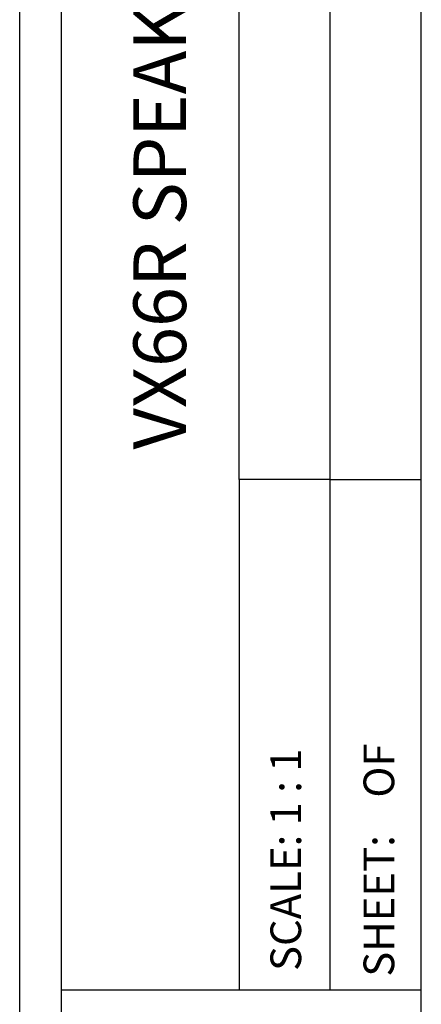
# Model space of a CAD drawing. Units: millimetres. Extents: x 69 to 1126, y 56 to 792.
# Drawn here: x 1050 to 1126, y 423 to 609 of the extents above; entities that cross this region are included whole.
import ezdxf

# ---------------------------------------------------------------- set-up
doc = ezdxf.new("R2010")
doc.units = ezdxf.units.MM
for name, color, linetype in [('10', 1, 'Continuous'), ('SLD-0', 7, 'Continuous'), ('细实线层', 7, 'Continuous')]:
    doc.layers.add(name, color=color, linetype=linetype)
doc.styles.add('SLDTEXTSTYLE1', font='TXT', dxfattribs={"width": 0.65})
doc.styles.add('SLDTEXTSTYLE2', font='TXT', dxfattribs={"width": 0.633333})
doc.styles.add('SLDTEXTSTYLE3', font='TXT', dxfattribs={"width": 0.7})

msp = doc.modelspace()

# ---------------------------------------------------------------- linework, layer by layer
at = {"layer": 'SLD-0', "color": 7}
for p, q in [((1091.67, 522.13), (1091.67, 618.9)), ((1108.94, 522.13), (1108.94, 618.9)), ((1108.94, 522.13), (1091.67, 522.13)), ((1091.67, 522.13), (1091.67, 425.36)), ((1108.94, 425.36), (1108.94, 522.13)), ((1108.94, 522.13), (1126.21, 522.13))]:
    msp.add_line(p, q, dxfattribs=at)
at = {"layer": '细实线层', "color": 7}
for p, q in [((1050.01, 792.39), (1050.01, 55.53)), ((1057.89, 792.39), (1057.89, 55.53)), ((1126.21, 87.28), (1126.21, 760.64)), ((1057.89, 425.36), (1126.21, 425.36))]:
    msp.add_line(p, q, dxfattribs=at)

# ---------------------------------------------------------------- texts
at = {"layer": '10', "color": 7, "attachment_point": 1, "rotation": 90}
for s, insert, char_height, style in [('VX66R SPEAKER ', (1071.59, 527.81), 10, 'SLDTEXTSTYLE3'), ('SCALE: 1 : 1', (1097.59, 428.96), 5.8208, 'SLDTEXTSTYLE1'), ('SHEET:    OF', (1115.25, 427.87), 5.8208, 'SLDTEXTSTYLE2')]:
    msp.add_mtext(s, dxfattribs=dict(at, insert=insert, char_height=char_height, style=style))

doc.saveas('drawing.dxf')
